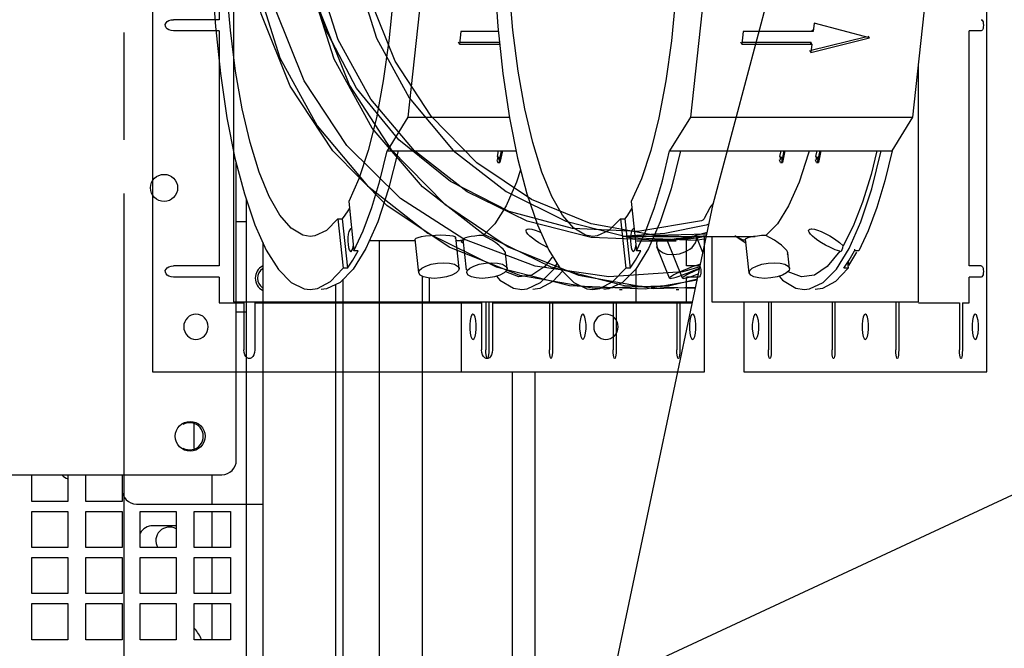
# Paper-space layout '177R0216_1_5' of a CAD drawing. Units: millimetres. Extents: x -114 to 864, y 0 to 705.
# Drawn here: x 219 to 263, y 244 to 271 of the extents above; entities that cross this region are included whole.
import ezdxf

# ---------------------------------------------------------------- set-up
doc = ezdxf.new("R2010")
doc.units = ezdxf.units.MM
doc.header["$LTSCALE"] = 47.498
doc.linetypes.add('PHANTOM', pattern=[0.8, 0.45, -0.05, 0.1, -0.05, 0.1, -0.05])
doc.layers.get('0').update_dxf_attribs({"linetype": 'CONTINUOUS'})
for name, color, linetype in [('00_POST_01', 7, 'CONTINUOUS'), ('06___PRT_ALL_SURFS', 7, 'CONTINUOUS'), ('CURVE', 7, 'CONTINUOUS'), ('DISC_FUSE_HC_RFI', 7, 'CONTINUOUS'), ('ROUNDS', 7, 'CONTINUOUS')]:
    doc.layers.add(name, color=color, linetype=linetype)
doc.styles.get("Standard").update_dxf_attribs({"font": 'txt', "width": 0.8})
doc.dimstyles.get("Standard").update_dxf_attribs({"dimtxt": 4, "dimasz": 0.1875, "dimexe": 0.125, "dimexo": 0.0625, "dimtad": 0, "dimtih": 1, "dimtoh": 1, "dimdec": 1, "dimzin": 0, "dimdsep": 46, "dimtxsty": 'STANDARD', "dimblk": 'CLOSED', "dimblk1": 'CLOSED', "dimblk2": 'CLOSED', "dimcen": 0.09, "dimadec": 0, "dimazin": 0, "dimtp": 0.1, "dimtm": 0.1, "dimtfac": 1, "dimtdec": 1, "dimtofl": 0, "dimtmove": 0, "dimatfit": 3, "dimldrblk": 'CLOSED', "dimfxl": 1, "dimtolj": 1, "dimtzin": 0, "dimarcsym": 0})

# ---------------------------------------------------------------- blocks, each defined once
blk = doc.blocks.new('_CLOSED')
at = {"color": 0, "linetype": 'BYBLOCK'}
for p, q in [((0, 0), (-1, 0.17)), ((-1, 0.17), (-1, -0.17)), ((-1, -0.17), (0, 0)), ((-1, 0), (0, 0))]:
    blk.add_line(p, q, dxfattribs=at)

psp = doc.layouts.new('177R0216_1_5')

# ---------------------------------------------------------------- linework, layer by layer
at = {"color": 7, "linetype": 'CONTINUOUS'}
for p, q in [((250.174, 263.323), (253.473, 275.73)), ((244.338, 235.598), (250.174, 263.323)), ((233.442, 259.748), (233.442, 205.615))]:
    psp.add_line(p, q, dxfattribs=at)
at = {"color": 3, "linetype": 'CONTINUOUS'}
for p, q in [((227.19, 252.491), (227.19, 253.583)), ((219.99, 250.15), (219.99, 251.337)), ((221.59, 251.337), (221.59, 250.15)), ((222.39, 250.15), (222.39, 251.337)), ((223.99, 250.677), (223.99, 250.15)), ((221.59, 250.15), (219.99, 250.15)), ((223.99, 250.15), (222.39, 250.15)), ((219.99, 249.71), (221.59, 249.71)), ((219.99, 248.11), (219.99, 249.71)), ((221.59, 249.71), (221.59, 248.11)), ((222.39, 249.71), (223.99, 249.71)), ((222.39, 248.11), (222.39, 249.71)), ((223.99, 249.71), (223.99, 248.11)), ((224.79, 249.71), (226.39, 249.71)), ((224.79, 248.11), (224.79, 249.71)), ((226.39, 249.71), (226.39, 248.11)), ((227.19, 249.71), (228.79, 249.71)), ((227.19, 248.11), (227.19, 249.71)), ((228.79, 249.71), (228.79, 248.11)), ((221.59, 248.11), (219.99, 248.11)), ((223.99, 248.11), (222.39, 248.11)), ((226.39, 248.11), (224.79, 248.11)), ((228.79, 248.11), (227.19, 248.11)), ((219.99, 247.67), (221.59, 247.67)), ((219.99, 246.07), (219.99, 247.67)), ((221.59, 247.67), (221.59, 246.07)), ((222.39, 247.67), (223.99, 247.67)), ((222.39, 246.07), (222.39, 247.67)), ((223.99, 247.67), (223.99, 246.07)), ((224.79, 247.67), (226.39, 247.67)), ((224.79, 246.07), (224.79, 247.67)), ((226.39, 247.67), (226.39, 246.07)), ((227.19, 247.67), (228.79, 247.67)), ((227.19, 246.07), (227.19, 247.67)), ((228.79, 247.67), (228.79, 246.07)), ((221.59, 246.07), (219.99, 246.07)), ((223.99, 246.07), (222.39, 246.07)), ((226.39, 246.07), (224.79, 246.07)), ((228.79, 246.07), (227.19, 246.07)), ((219.99, 245.63), (221.59, 245.63)), ((219.99, 244.03), (219.99, 245.63)), ((221.59, 245.63), (221.59, 244.03)), ((222.39, 245.63), (223.99, 245.63)), ((222.39, 244.03), (222.39, 245.63)), ((223.99, 245.63), (223.99, 244.03)), ((224.79, 245.63), (226.39, 245.63)), ((224.79, 244.03), (224.79, 245.63)), ((226.39, 245.63), (226.39, 244.03)), ((227.19, 245.63), (228.79, 245.63)), ((227.19, 244.03), (227.19, 245.63)), ((228.79, 245.63), (228.79, 244.03)), ((221.59, 244.03), (219.99, 244.03)), ((223.99, 244.03), (222.39, 244.03)), ((226.39, 244.03), (224.79, 244.03)), ((228.79, 244.03), (227.19, 244.03))]:
    psp.add_line(p, q, dxfattribs=at)
at = {"layer": '00_POST_01', "color": 3, "linetype": 'CONTINUOUS'}
for p, q in [((235.39, 200.715), (235.39, 261.687)), ((233.79, 203.915), (233.79, 259.989)), ((237.29, 260.123), (237.29, 224.815)), ((241.29, 200.715), (241.29, 255.889)), ((242.29, 201.957), (242.29, 255.889))]:
    psp.add_line(p, q, dxfattribs=at)
at = {"layer": '06___PRT_ALL_SURFS', "color": 7, "linetype": 'CONTINUOUS'}
for p, q in [((225.335, 297.485), (225.335, 255.889)), ((228.925, 294.385), (228.925, 258.989)), ((228.291, 281.889), (228.291, 271.485)), ((228.291, 271.485), (226.273, 271.485)), ((228.291, 270.989), (226.273, 270.989)), ((228.291, 270.989), (228.291, 260.585)), ((228.291, 260.585), (226.273, 260.585)), ((228.291, 260.089), (226.273, 260.089)), ((228.291, 260.089), (228.291, 258.949)), ((228.291, 258.949), (229.392, 258.949)), ((228.925, 258.989), (249.262, 258.989)), ((229.392, 258.949), (229.392, 256.859)), ((229.871, 258.949), (239.92, 258.949)), ((229.871, 258.949), (229.871, 256.859)), ((239.92, 258.949), (239.92, 256.859)), ((240.4, 258.949), (249.253, 258.949)), ((240.4, 258.949), (240.4, 256.859)), ((225.335, 255.889), (248.609, 255.889))]:
    psp.add_line(p, q, dxfattribs=at)
at = {"layer": '06___PRT_ALL_SURFS', "color": 6, "linetype": 'CONTINUOUS'}
for p, q in [((248.66, 261.887), (246.175, 261.887)), ((246.796, 261.687), (248.53, 261.687)), ((248.81, 260.04), (248.14, 261.715)), ((249.908, 262.059), (249.42, 261.935)), ((249.723, 261.18), (249.429, 261.917)), ((248.241, 260.04), (247.687, 261.424)), ((249.567, 260.438), (249.413, 260.374)), ((246.02, 259.537), (246.149, 259.537)), ((248.53, 259.537), (248.66, 259.537))]:
    psp.add_line(p, q, dxfattribs=at)
for points in [[(257.054, 289.49), (256.19, 290.328), (253.335, 292.139), (250.187, 293.32), (246.874, 293.821), (243.532, 293.622), (240.296, 292.731), (237.251, 291.153), (234.623, 289.005), (232.466, 286.354), (230.868, 283.308), (229.894, 279.991), (229.584, 276.54), (229.951, 273.095), (230.98, 269.796), (232.628, 266.779), (234.871, 264.126), (237.541, 262.034), (240.563, 260.542), (243.813, 259.708), (247.158, 259.569), (249.466, 259.96)], [(249.387, 259.58), (246.25, 259.7), (242.998, 260.522), (239.971, 262.004), (237.294, 264.086), (235.076, 266.682), (233.384, 269.742), (232.344, 273.037), (231.966, 276.481), (232.264, 279.933), (233.227, 283.253), (234.815, 286.305), (236.963, 288.964), (239.584, 291.121), (242.57, 292.688), (245.857, 293.612), (249.199, 293.823), (252.513, 293.334), (255.665, 292.165), (257.403, 291.071)], [(249.474, 259.996), (248.256, 259.694), (244.91, 259.576), (241.609, 260.156), (238.488, 261.412), (235.72, 263.255), (233.322, 265.673), (231.442, 268.541), (230.158, 271.742), (229.527, 275.086), (229.552, 278.552), (230.251, 281.942), (231.594, 285.117), (233.526, 287.948), (235.922, 290.283), (238.799, 292.122)], [(249.588, 260.538), (248.838, 260.322), (245.548, 260.099), (242.284, 260.576), (239.133, 261.76), (236.333, 263.561), (233.948, 265.917), (232.052, 268.778), (230.787, 271.93), (230.172, 275.283), (230.24, 278.753), (230.984, 282.077), (232.369, 285.174), (234.337, 287.912), (236.849, 290.209), (239.743, 291.905)], [(241.439, 292.122), (238.634, 290.34), (236.187, 287.974), (234.25, 285.147), (232.901, 281.974), (232.203, 278.645), (232.158, 275.179), (232.788, 271.775), (234.066, 268.571), (235.904, 265.745), (238.289, 263.313), (241.099, 261.428), (244.217, 260.165), (247.517, 259.578), (249.398, 259.637)], [(247.7, 261.716), (244.774, 261.834), (241.93, 262.558), (239.286, 263.86), (236.948, 265.685), (235.012, 267.96), (233.558, 270.592), (232.644, 273.472), (232.309, 276.484), (232.565, 279.504), (233.422, 282.457), (234.816, 285.123), (236.699, 287.445), (238.995, 289.327), (241.61, 290.693), (244.436, 291.487), (247.358, 291.676), (250.258, 291.253), (253.016, 290.234), (255.561, 288.631), (256.612, 287.616)], [(256.917, 288.868), (254.816, 290.202), (252.062, 291.234), (249.165, 291.673), (246.241, 291.499), (243.411, 290.719), (240.747, 289.339), (238.449, 287.46), (236.562, 285.142), (235.165, 282.478), (234.313, 279.577), (234.042, 276.558), (234.363, 273.545), (235.263, 270.66), (236.704, 268.021), (238.666, 265.7), (241.001, 263.871), (243.644, 262.566), (246.487, 261.837), (249.413, 261.715), (249.851, 261.789)], [(249.894, 261.989), (247.619, 261.926), (244.774, 262.444), (242.131, 263.521), (239.707, 265.149), (237.681, 267.208), (236.088, 269.642), (234.976, 272.403), (234.428, 275.288), (234.447, 278.279), (235.031, 281.156), (236.178, 283.901), (237.801, 286.313), (239.853, 288.345), (242.309, 289.946)], [(249.987, 262.433), (249.865, 262.39), (248.036, 262.013), (246.175, 261.887)], [(247.7, 261.716), (247.663, 261.584), (247.675, 261.459), (247.73, 261.345), (247.826, 261.245), (247.961, 261.164), (248.13, 261.108), (248.332, 261.083), (248.555, 261.096)], [(248.739, 261.8), (248.539, 261.776), (248.337, 261.757), (248.144, 261.741), (247.966, 261.729), (247.816, 261.721), (247.7, 261.716)], [(249.308, 261.8), (249.065, 261.772), (248.821, 261.749), (248.595, 261.733), (248.404, 261.722), (248.261, 261.716), (248.17, 261.714), (248.14, 261.716), (248.173, 261.722), (248.268, 261.733), (248.419, 261.749), (248.615, 261.772), (248.842, 261.8)], [(248.555, 261.096), (248.681, 261.12), (248.807, 261.156), (248.926, 261.203), (249.037, 261.259), (249.141, 261.325), (249.239, 261.404), (249.326, 261.496), (249.397, 261.602), (249.441, 261.716), (249.449, 261.829), (249.42, 261.935)], [(249.42, 261.935), (249.396, 261.922), (249.332, 261.903), (249.229, 261.879), (249.092, 261.853), (248.926, 261.826), (248.739, 261.8)], [(248.842, 261.8), (249.083, 261.832), (249.322, 261.864), (249.542, 261.895), (249.728, 261.92), (249.87, 261.936), (249.883, 261.937)], [(249.874, 261.896), (249.87, 261.895), (249.725, 261.864), (249.533, 261.832), (249.308, 261.8)], [(248.843, 260.374), (248.692, 260.307), (248.555, 260.243), (248.438, 260.184), (248.344, 260.131), (248.279, 260.088), (248.245, 260.056), (248.243, 260.037), (248.273, 260.03), (248.334, 260.036), (248.423, 260.056), (248.536, 260.087), (248.673, 260.131), (248.823, 260.183), (248.983, 260.242), (249.146, 260.306), (249.309, 260.374)], [(249.413, 260.374), (249.261, 260.307), (249.124, 260.243), (249.007, 260.184), (248.913, 260.131), (248.849, 260.088), (248.815, 260.056), (248.812, 260.037), (248.843, 260.03), (248.903, 260.036), (248.992, 260.056), (249.106, 260.087), (249.243, 260.131), (249.392, 260.183), (249.524, 260.231)], [(249.614, 260.66), (249.48, 260.618), (249.33, 260.566), (249.17, 260.507), (249.007, 260.442), (248.843, 260.374)], [(249.309, 260.374), (249.461, 260.441), (249.579, 260.497)]]:
    psp.add_lwpolyline(points, dxfattribs=at)
at = {"layer": '06___PRT_ALL_SURFS', "color": 7, "linetype": 'CONTINUOUS'}
for points in [[(249.657, 262.581), (246.843, 262.112), (243.946, 262.246), (241.138, 262.99), (238.535, 264.313), (236.249, 266.159), (234.376, 268.45), (232.995, 271.089), (232.165, 273.965), (231.92, 276.956), (232.26, 279.885), (233.183, 282.731), (234.648, 285.321), (236.593, 287.546), (238.957, 289.324)], [(226.273, 270.989), (226.165, 271), (226.071, 271.03), (225.996, 271.074), (225.941, 271.131), (225.91, 271.199), (225.909, 271.271), (225.939, 271.34), (225.994, 271.399), (226.069, 271.444), (226.164, 271.474), (226.273, 271.485)], [(249.785, 262.696), (250.044, 263.175), (250.175, 263.325)], [(249.785, 262.696), (249.772, 262.669), (249.755, 262.645), (249.734, 262.623), (249.711, 262.605), (249.685, 262.591), (249.657, 262.581)], [(226.273, 260.089), (226.165, 260.1), (226.071, 260.13), (225.996, 260.174), (225.94, 260.232), (225.91, 260.3), (225.909, 260.372), (225.939, 260.44), (225.994, 260.499), (226.069, 260.544), (226.164, 260.574), (226.273, 260.585)], [(227.265, 258.446), (227.16, 258.435), (227.06, 258.404), (226.967, 258.352), (226.884, 258.282), (226.817, 258.198), (226.767, 258.102), (226.736, 257.997), (226.725, 257.887), (226.736, 257.778), (226.766, 257.674), (226.816, 257.578), (226.884, 257.492), (226.965, 257.423), (227.058, 257.371), (227.159, 257.339), (227.265, 257.328)], [(227.265, 257.328), (227.37, 257.339), (227.471, 257.37), (227.564, 257.422), (227.647, 257.492), (227.714, 257.576), (227.763, 257.672), (227.794, 257.777), (227.805, 257.887), (227.795, 257.995), (227.764, 258.1), (227.715, 258.196), (227.647, 258.282), (227.565, 258.351), (227.473, 258.403), (227.372, 258.435), (227.265, 258.446)], [(245.425, 258.446), (245.32, 258.435), (245.219, 258.404), (245.126, 258.352), (245.043, 258.282), (244.976, 258.198), (244.926, 258.102), (244.896, 257.997), (244.885, 257.887), (244.895, 257.778), (244.926, 257.674), (244.975, 257.578), (245.043, 257.492), (245.124, 257.423), (245.217, 257.371), (245.318, 257.339), (245.425, 257.328)], [(245.425, 257.328), (245.529, 257.339), (245.63, 257.37), (245.723, 257.422), (245.806, 257.492), (245.873, 257.576), (245.923, 257.672), (245.954, 257.777), (245.964, 257.887), (245.954, 257.995), (245.924, 258.1), (245.874, 258.196), (245.806, 258.282), (245.725, 258.351), (245.632, 258.403), (245.531, 258.435), (245.425, 258.446)], [(229.871, 256.859), (229.861, 256.747), (229.832, 256.65), (229.789, 256.573), (229.733, 256.515), (229.668, 256.484), (229.598, 256.483), (229.532, 256.514), (229.476, 256.571), (229.432, 256.649), (229.403, 256.747), (229.392, 256.859)], [(240.4, 256.859), (240.389, 256.748), (240.361, 256.651), (240.318, 256.573), (240.262, 256.516), (240.197, 256.484), (240.127, 256.483), (240.061, 256.514), (240.004, 256.571), (239.961, 256.649), (239.931, 256.747), (239.92, 256.859)]]:
    psp.add_lwpolyline(points, dxfattribs=at)
at = {"layer": 'CURVE', "color": 8, "linetype": 'PHANTOM'}
psp.add_line((224.087, 204.415), (224.087, 485.427), dxfattribs=at)
at = {"layer": 'DISC_FUSE_HC_RFI', "color": 7, "linetype": 'CONTINUOUS'}
for p, q in [((262.3, 255.889), (262.3, 297.485)), ((262.049, 270.989), (261.508, 270.989)), ((261.508, 260.585), (261.508, 270.989)), ((259.276, 258.989), (259.276, 269.51)), ((254.432, 265.684), (254.403, 265.568)), ((229.49, 262.537), (229.053, 262.537)), ((248.993, 260.585), (248.993, 261.887)), ((249.785, 255.889), (249.785, 261.887)), ((250.115, 261.887), (250.115, 258.989)), ((251.508, 261.729), (251.178, 261.887)), ((251.617, 261.726), (251.508, 261.729)), ((251.614, 261.777), (251.613, 261.77)), ((251.645, 261.8), (251.614, 261.777)), ((251.717, 261.826), (251.645, 261.8)), ((256.18, 260.599), (256.546, 261.184)), ((246.761, 258.989), (246.761, 260.461)), ((249.534, 260.585), (248.993, 260.585)), ((256.16, 260.783), (256.18, 260.599)), ((262.049, 260.585), (261.508, 260.585)), ((237.6, 260.044), (237.6, 258.989)), ((249.534, 260.089), (248.993, 260.089)), ((248.993, 258.949), (248.993, 260.089)), ((262.049, 260.089), (261.508, 260.089)), ((261.508, 258.949), (261.508, 260.089)), ((237.6, 258.989), (246.761, 258.989)), ((239.019, 258.989), (239.019, 255.889)), ((240.106, 258.949), (240.106, 256.859)), ((240.235, 258.949), (240.235, 256.859)), ((242.927, 258.949), (242.927, 256.859)), ((243.056, 258.949), (243.056, 256.859)), ((245.748, 258.949), (245.748, 256.859)), ((245.877, 258.949), (245.877, 256.859)), ((246.761, 258.949), (248.57, 258.949)), ((248.57, 258.949), (248.57, 256.859)), ((248.698, 258.949), (248.993, 258.949)), ((248.698, 258.949), (248.698, 256.859)), ((250.115, 258.989), (259.276, 258.989)), ((251.534, 258.989), (251.534, 255.889)), ((252.621, 258.949), (252.621, 256.859)), ((252.75, 258.949), (252.75, 256.859)), ((255.442, 258.949), (255.442, 256.86)), ((255.571, 258.949), (255.571, 256.86)), ((258.263, 258.949), (258.263, 256.86)), ((258.392, 258.949), (258.392, 256.86)), ((259.276, 258.949), (261.085, 258.949)), ((261.085, 258.949), (261.085, 256.86)), ((261.213, 258.949), (261.508, 258.949)), ((261.213, 258.949), (261.213, 256.86)), ((229.49, 258.537), (229.053, 258.537)), ((239.019, 255.889), (249.785, 255.889)), ((251.534, 255.889), (262.3, 255.889)), ((223.99, 251.337), (223.99, 250.677)), ((227.99, 250.037), (227.99, 251.337)), ((224.63, 250.037), (229.49, 250.037)), ((227.99, 248.11), (227.99, 249.71)), ((226.39, 249.073), (225.359, 249.073)), ((227.99, 246.07), (227.99, 247.67)), ((227.99, 244.03), (227.99, 245.63))]:
    psp.add_line(p, q, dxfattribs=at)
at = {"layer": 'DISC_FUSE_HC_RFI', "color": 6, "linetype": 'CONTINUOUS'}
for p, q in [((237.412, 274.208), (236.657, 267.163)), ((249.927, 274.208), (249.172, 267.163)), ((259.025, 267.163), (259.78, 274.208)), ((254.642, 271.332), (254.602, 270.962)), ((257.096, 270.685), (254.642, 271.332)), ((238.996, 270.962), (238.937, 270.408)), ((240.663, 270.962), (238.996, 270.962)), ((251.511, 270.962), (251.452, 270.408)), ((254.602, 270.962), (251.511, 270.962)), ((254.602, 270.962), (254.554, 271.039)), ((238.937, 270.408), (238.889, 270.485)), ((238.937, 270.408), (240.722, 270.408)), ((238.945, 270.485), (240.714, 270.485)), ((251.452, 270.408), (251.404, 270.485)), ((251.452, 270.408), (254.543, 270.408)), ((251.46, 270.485), (254.495, 270.485)), ((254.495, 270.485), (254.487, 270.414)), ((254.543, 270.408), (254.495, 270.485)), ((254.503, 270.039), (257.096, 270.685)), ((254.543, 270.408), (254.503, 270.039)), ((254.513, 270.129), (256.924, 270.731)), ((257.096, 270.685), (257.048, 270.762)), ((254.503, 270.039), (254.455, 270.115)), ((235.565, 268.775), (235.256, 267.145)), ((248.08, 268.775), (247.771, 267.145)), ((236.657, 267.163), (235.733, 265.683)), ((236.657, 267.163), (241.152, 267.163)), ((249.172, 267.163), (248.248, 265.684)), ((249.172, 267.163), (259.025, 267.163)), ((258.1, 265.684), (259.025, 267.163)), ((235.733, 265.683), (241.446, 265.683)), ((240.657, 265.683), (240.601, 265.424)), ((240.792, 265.683), (240.681, 265.167)), ((240.841, 265.683), (240.729, 265.167)), ((248.248, 265.684), (258.1, 265.684)), ((253.172, 265.684), (253.116, 265.424)), ((253.307, 265.684), (253.196, 265.168)), ((253.356, 265.684), (253.244, 265.168)), ((254.766, 265.684), (254.71, 265.424)), ((254.901, 265.684), (254.789, 265.168)), ((254.949, 265.684), (254.838, 265.168)), ((257.422, 265.684), (257.168, 264.637)), ((257.197, 263.991), (257.617, 265.684)), ((258.1, 265.684), (257.78, 264.355)), ((240.601, 265.424), (240.649, 265.424)), ((240.644, 265.155), (240.604, 265.283)), ((240.644, 265.155), (240.681, 265.167)), ((240.651, 265.392), (240.699, 265.392)), ((240.729, 265.167), (240.681, 265.167)), ((240.692, 265.155), (240.729, 265.167)), ((253.116, 265.424), (253.165, 265.424)), ((253.159, 265.155), (253.119, 265.283)), ((253.159, 265.155), (253.196, 265.168)), ((253.166, 265.392), (253.214, 265.392)), ((253.244, 265.168), (253.196, 265.168)), ((253.207, 265.155), (253.244, 265.168)), ((254.71, 265.424), (254.758, 265.424)), ((254.753, 265.155), (254.713, 265.283)), ((254.753, 265.155), (254.789, 265.168)), ((254.76, 265.392), (254.808, 265.392)), ((254.838, 265.168), (254.789, 265.168)), ((254.801, 265.155), (254.838, 265.168)), ((229.053, 251.977), (229.053, 265.136)), ((234.481, 264.445), (234.03, 263.427)), ((246.996, 264.445), (246.545, 263.428)), ((257.168, 264.637), (256.788, 263.399)), ((256.72, 262.536), (257.197, 263.991)), ((229.49, 263.529), (229.49, 203.915)), ((234.03, 263.427), (234.263, 261.252)), ((246.545, 263.428), (246.778, 261.252)), ((233.987, 263.014), (233.867, 262.83)), ((234.061, 263.137), (233.987, 263.014)), ((246.502, 263.014), (246.382, 262.83)), ((246.576, 263.137), (246.502, 263.014)), ((256.788, 263.399), (256.373, 262.338)), ((233.552, 262.662), (233.745, 262.662)), ((233.552, 262.662), (233.785, 260.487)), ((233.867, 262.83), (233.745, 262.662)), ((233.745, 262.662), (233.978, 260.487)), ((246.067, 262.662), (246.26, 262.662)), ((246.067, 262.662), (246.3, 260.487)), ((246.382, 262.83), (246.26, 262.662)), ((246.26, 262.662), (246.493, 260.487)), ((234.263, 261.252), (234.674, 262.128)), ((235.319, 262.537), (234.796, 261.347)), ((246.778, 261.252), (247.189, 262.128)), ((247.834, 262.537), (247.311, 261.347)), ((256.373, 262.338), (255.929, 261.469)), ((256.197, 261.346), (256.72, 262.536)), ((257.041, 262.128), (256.63, 261.252)), ((232.527, 261.907), (232.328, 261.887)), ((236.973, 261.687), (234.945, 261.687)), ((237.005, 261.8), (236.973, 261.77)), ((237.133, 260.278), (236.973, 261.77)), ((238.744, 261.8), (238.776, 261.834)), ((238.922, 260.47), (238.776, 261.834)), ((239.098, 261.687), (238.776, 261.687)), ((239.104, 261.713), (238.993, 261.729)), ((239.099, 261.776), (239.098, 261.77)), ((239.243, 260.411), (239.098, 261.77)), ((239.13, 261.8), (239.099, 261.776)), ((239.202, 261.826), (239.13, 261.8)), ((240.186, 261.829), (239.986, 261.935)), ((247.548, 261.887), (252.04, 261.887)), ((251.634, 261.572), (251.132, 261.909)), ((251.773, 260.278), (251.613, 261.77)), ((252.701, 261.829), (252.501, 261.935)), ((255.14, 262.021), (255.338, 261.915)), ((255.338, 261.915), (255.556, 261.78)), ((255.556, 261.78), (255.769, 261.622)), ((234.22, 260.842), (234.456, 261.252)), ((234.796, 261.347), (234.235, 260.444)), ((234.456, 261.252), (234.263, 261.252)), ((239.119, 261.572), (239.012, 261.643)), ((246.735, 260.843), (246.971, 261.252)), ((247.311, 261.347), (246.75, 260.444)), ((246.971, 261.252), (246.778, 261.252)), ((255.586, 261.298), (255.365, 261.393)), ((255.784, 261.237), (255.586, 261.298)), ((255.636, 260.443), (256.197, 261.346)), ((255.769, 261.622), (255.929, 261.469)), ((255.912, 261.382), (255.929, 261.469)), ((256.201, 260.843), (256.437, 261.252)), ((256.43, 261.319), (256.437, 261.252)), ((256.63, 261.252), (256.437, 261.252)), ((233.978, 260.487), (234.22, 260.842)), ((234.096, 261.234), (234.126, 261.22)), ((241.047, 260.47), (240.974, 261.155)), ((243.049, 260.967), (242.716, 260.56)), ((246.493, 260.487), (246.735, 260.843)), ((246.611, 261.234), (246.641, 261.22)), ((253.562, 260.47), (253.489, 261.155)), ((255.784, 261.237), (255.231, 260.56)), ((255.959, 260.487), (256.201, 260.843)), ((233.222, 259.889), (233.785, 260.487)), ((233.978, 260.487), (233.785, 260.487)), ((237.133, 260.278), (237.158, 260.374)), ((238.897, 260.374), (238.788, 260.268)), ((238.922, 260.47), (238.897, 260.374)), ((239.258, 260.278), (239.283, 260.374)), ((241.047, 260.47), (241.022, 260.374)), ((243.121, 260.443), (243.27, 260.683)), ((245.737, 259.889), (246.3, 260.487)), ((246.493, 260.487), (246.3, 260.487)), ((251.773, 260.278), (251.798, 260.374)), ((253.562, 260.47), (253.537, 260.374)), ((256.152, 260.487), (255.959, 260.487)), ((256.126, 260.732), (256.152, 260.487)), ((240.577, 260.123), (240.724, 259.955)), ((253.092, 260.124), (253.239, 259.955)), ((233.045, 259.561), (232.811, 259.537)), ((245.56, 259.561), (245.326, 259.537)), ((213.693, 251.337), (228.413, 251.337)), ((229.49, 250.037), (230.222, 250.037))]:
    psp.add_line(p, q, dxfattribs=at)
for points in [[(244.843, 291.487), (245.167, 291.434), (245.684, 291.126), (246.185, 290.549), (246.662, 289.713), (247.104, 288.634), (247.504, 287.332), (247.855, 285.832), (248.149, 284.161), (248.382, 282.351), (248.549, 280.435), (248.646, 278.449), (248.673, 276.43), (248.628, 274.417), (248.513, 272.445), (248.329, 270.553), (248.08, 268.775)], [(229.886, 291.008), (229.421, 289.647), (229.006, 288.062), (228.649, 286.28), (228.355, 284.333), (228.13, 282.254), (227.977, 280.079), (227.899, 277.845), (227.898, 275.591), (227.974, 273.356), (228.124, 271.179), (228.348, 269.097), (228.64, 267.146), (228.995, 265.359), (229.409, 263.769), (229.872, 262.401), (230.378, 261.28), (230.918, 260.425), (231.482, 259.851), (232.061, 259.568), (232.328, 259.537)], [(233.169, 291.126), (233.67, 290.548), (234.147, 289.713), (234.589, 288.634), (234.989, 287.332), (235.34, 285.832), (235.634, 284.161), (235.867, 282.351), (236.034, 280.435), (236.131, 278.449), (236.158, 276.43), (236.113, 274.416), (235.998, 272.445), (235.814, 270.553), (235.565, 268.775)], [(242.401, 291.008), (241.936, 289.647), (241.521, 288.062), (241.164, 286.281), (240.87, 284.333), (240.645, 282.254), (240.492, 280.079), (240.414, 277.845), (240.413, 275.591), (240.489, 273.356), (240.639, 271.179), (240.863, 269.097), (241.155, 267.146), (241.51, 265.359), (241.924, 263.769), (242.387, 262.401), (242.893, 261.28), (243.433, 260.425), (243.997, 259.851), (244.576, 259.568), (244.843, 259.537)], [(232.328, 261.887), (232.004, 261.94), (231.487, 262.248), (230.986, 262.825), (230.509, 263.661), (230.067, 264.74), (229.667, 266.042), (229.316, 267.542), (229.022, 269.213), (228.789, 271.023), (228.622, 272.939), (228.525, 274.925), (228.498, 276.944), (228.543, 278.957), (228.658, 280.929), (228.842, 282.821), (229.091, 284.599), (229.4, 286.229), (229.764, 287.681), (230.175, 288.929), (230.626, 289.946)], [(244.843, 261.887), (244.519, 261.94), (244.002, 262.248), (243.501, 262.826), (243.024, 263.661), (242.582, 264.74), (242.182, 266.042), (241.831, 267.542), (241.537, 269.213), (241.304, 271.023), (241.137, 272.939)], [(235.256, 267.145), (234.892, 265.692), (234.481, 264.445)], [(247.771, 267.145), (247.407, 265.693), (246.996, 264.445)], [(234.674, 262.128), (235.059, 263.166), (235.413, 264.355), (235.733, 265.683)], [(236.216, 265.683), (235.795, 263.991), (235.319, 262.537)], [(247.189, 262.128), (247.574, 263.166), (247.928, 264.355), (248.248, 265.684)], [(248.731, 265.684), (248.31, 263.991), (247.834, 262.537)], [(240.652, 265.292), (240.649, 265.292), (240.643, 265.303), (240.639, 265.325), (240.638, 265.35), (240.641, 265.374)], [(240.641, 265.374), (240.646, 265.389), (240.65, 265.392)], [(240.65, 265.392), (240.653, 265.391), (240.659, 265.38), (240.663, 265.359), (240.664, 265.333), (240.661, 265.31)], [(240.661, 265.31), (240.655, 265.295), (240.652, 265.292)], [(253.167, 265.292), (253.164, 265.293), (253.158, 265.304), (253.154, 265.325), (253.153, 265.351), (253.156, 265.374)], [(253.156, 265.374), (253.161, 265.389), (253.165, 265.392)], [(253.165, 265.392), (253.168, 265.391), (253.174, 265.38), (253.178, 265.359), (253.179, 265.333), (253.176, 265.31)], [(253.176, 265.31), (253.17, 265.295), (253.167, 265.292)], [(254.761, 265.292), (254.757, 265.293), (254.751, 265.304), (254.747, 265.325), (254.747, 265.351), (254.75, 265.374)], [(254.75, 265.374), (254.755, 265.389), (254.759, 265.392)], [(254.759, 265.392), (254.762, 265.391), (254.768, 265.38), (254.772, 265.359), (254.772, 265.333), (254.77, 265.31)], [(254.77, 265.31), (254.764, 265.295), (254.761, 265.292)], [(241.647, 264.834), (241.466, 264.285), (241.003, 263.239), (240.506, 262.451), (239.986, 261.935)], [(257.78, 264.355), (257.426, 263.166), (257.041, 262.128)], [(233.552, 262.662), (233.046, 262.149), (232.527, 261.907)], [(246.067, 262.662), (245.561, 262.15), (245.042, 261.907), (244.843, 261.887)], [(234.076, 262.182), (234.042, 262.1), (234.015, 261.981), (234, 261.837)], [(234.126, 262.22), (234.116, 262.219), (234.076, 262.182)], [(242.458, 261.608), (242.3, 261.713), (242.166, 261.814), (242.057, 261.906), (241.971, 261.993), (241.913, 262.071), (241.887, 262.135), (241.894, 262.182)], [(241.894, 262.182), (241.94, 262.213), (242.003, 262.22)], [(242.003, 262.22), (242.025, 262.22), (242.142, 262.202), (242.284, 262.162)], [(242.284, 262.162), (242.446, 262.102), (242.542, 262.058)], [(246.591, 262.182), (246.557, 262.1), (246.53, 261.981), (246.515, 261.837)], [(246.641, 262.22), (246.631, 262.219), (246.591, 262.182)], [(254.973, 261.609), (254.815, 261.713), (254.681, 261.814), (254.572, 261.906), (254.486, 261.993), (254.428, 262.071), (254.402, 262.135), (254.409, 262.182)], [(254.409, 262.182), (254.455, 262.213), (254.518, 262.22)], [(254.518, 262.22), (254.54, 262.22), (254.657, 262.202), (254.799, 262.162)], [(254.799, 262.162), (254.961, 262.102), (255.14, 262.021)], [(234, 261.837), (233.997, 261.681), (234.006, 261.529), (234.027, 261.395), (234.058, 261.294), (234.096, 261.234)], [(237.881, 261.936), (237.649, 261.92), (237.432, 261.895), (237.244, 261.864), (237.098, 261.832), (237.005, 261.8)], [(238.655, 261.895), (238.513, 261.92), (238.327, 261.936), (238.112, 261.942), (237.881, 261.936)], [(238.776, 261.834), (238.746, 261.864), (238.655, 261.895)], [(239.098, 261.77), (239.11, 261.757), (239.162, 261.741)], [(239.986, 261.935), (239.798, 261.922), (239.617, 261.903), (239.451, 261.879), (239.312, 261.853), (239.202, 261.826)], [(240.974, 261.154), (240.959, 261.203), (240.925, 261.259), (240.87, 261.325), (240.792, 261.404), (240.685, 261.496), (240.545, 261.602), (240.376, 261.716), (240.186, 261.829)], [(246.515, 261.837), (246.512, 261.681), (246.521, 261.529), (246.542, 261.395), (246.573, 261.294), (246.611, 261.234)], [(253.489, 261.154), (253.474, 261.203), (253.44, 261.259), (253.385, 261.325), (253.307, 261.404), (253.2, 261.496), (253.06, 261.602), (252.891, 261.716), (252.701, 261.829)], [(234.126, 261.22), (234.136, 261.222), (234.175, 261.258)], [(234.175, 261.258), (234.21, 261.34), (234.236, 261.459), (234.238, 261.48)], [(242.84, 261.397), (242.639, 261.501), (242.458, 261.608)], [(246.641, 261.22), (246.651, 261.222), (246.69, 261.258)], [(246.69, 261.258), (246.725, 261.34), (246.751, 261.459), (246.753, 261.481)], [(255.365, 261.393), (255.154, 261.501), (254.973, 261.609)], [(255.817, 261.22), (255.839, 261.228), (255.867, 261.258)], [(255.867, 261.258), (255.891, 261.311), (255.912, 261.382)], [(240.944, 261.096), (240.969, 261.12), (240.974, 261.154)], [(253.46, 261.096), (253.484, 261.12), (253.489, 261.154)], [(255.784, 261.237), (255.812, 261.221), (255.817, 261.22)], [(234.235, 260.444), (233.648, 259.845), (233.045, 259.561)], [(237.158, 260.374), (237.267, 260.481), (237.451, 260.577)], [(237.451, 260.577), (237.691, 260.653), (237.964, 260.702), (238.243, 260.719), (238.501, 260.702), (238.713, 260.653), (238.857, 260.577), (238.921, 260.481), (238.922, 260.47)], [(239.283, 260.374), (239.392, 260.481), (239.576, 260.577)], [(239.576, 260.577), (239.816, 260.653), (240.089, 260.702)], [(240.089, 260.702), (240.368, 260.719), (240.626, 260.702), (240.838, 260.653)], [(241.022, 260.374), (240.913, 260.268), (240.729, 260.172)], [(240.838, 260.653), (240.982, 260.577), (241.046, 260.481), (241.047, 260.47)], [(242.716, 260.56), (242.145, 260.177), (241.566, 260.095), (240.989, 260.322)], [(241.698, 259.537), (241.931, 259.561), (242.534, 259.844), (243.121, 260.443)], [(246.75, 260.444), (246.163, 259.845), (245.56, 259.561)], [(251.798, 260.374), (251.907, 260.481), (252.091, 260.577)], [(252.091, 260.577), (252.331, 260.653), (252.604, 260.702)], [(252.604, 260.702), (252.883, 260.719), (253.141, 260.702), (253.353, 260.653)], [(253.537, 260.374), (253.428, 260.268), (253.244, 260.172)], [(253.353, 260.653), (253.497, 260.577), (253.561, 260.481), (253.562, 260.47)], [(255.231, 260.56), (254.66, 260.177), (254.081, 260.095), (253.504, 260.322)], [(254.213, 259.537), (254.446, 259.561), (255.049, 259.844), (255.636, 260.443)], [(256.152, 260.487), (255.59, 259.889), (255.012, 259.581), (254.696, 259.537)], [(238.364, 260.096), (238.091, 260.047), (237.812, 260.03), (237.554, 260.047), (237.342, 260.096), (237.198, 260.172), (237.134, 260.268), (237.133, 260.278)], [(238.788, 260.268), (238.604, 260.172), (238.364, 260.096)], [(240.729, 260.172), (240.489, 260.096), (240.216, 260.047), (239.937, 260.03), (239.679, 260.047), (239.467, 260.096), (239.323, 260.172), (239.259, 260.268), (239.258, 260.278)], [(240.724, 259.955), (241.324, 259.598), (241.698, 259.537)], [(243.508, 260.349), (243.075, 259.889), (242.497, 259.581), (242.181, 259.537)], [(253.244, 260.172), (253.004, 260.096), (252.731, 260.047), (252.452, 260.03), (252.194, 260.047), (251.982, 260.096), (251.838, 260.172), (251.774, 260.268), (251.773, 260.278)], [(253.239, 259.955), (253.839, 259.598), (254.213, 259.537)], [(232.328, 259.537), (232.644, 259.581), (233.222, 259.889)], [(244.843, 259.537), (245.159, 259.581), (245.737, 259.889)]]:
    psp.add_lwpolyline(points, dxfattribs=at)
at = {"layer": 'DISC_FUSE_HC_RFI', "color": 7, "linetype": 'CONTINUOUS'}
for points in [[(262.049, 271.485), (262.081, 271.472), (262.108, 271.436), (262.128, 271.384), (262.142, 271.316), (262.147, 271.238), (262.142, 271.16), (262.129, 271.092), (262.108, 271.038), (262.081, 271.002), (262.049, 270.989)], [(254.403, 265.568), (253.981, 264.285), (253.518, 263.239), (253.021, 262.451), (252.501, 261.935)], [(252.501, 261.935), (252.313, 261.922), (252.132, 261.903), (251.966, 261.879), (251.827, 261.853), (251.717, 261.826)], [(249.534, 260.585), (249.566, 260.572), (249.593, 260.536), (249.613, 260.484), (249.627, 260.416), (249.632, 260.338), (249.627, 260.26), (249.614, 260.192), (249.593, 260.138), (249.566, 260.102), (249.534, 260.089)], [(262.049, 260.585), (262.081, 260.572), (262.108, 260.536), (262.128, 260.484), (262.142, 260.416), (262.147, 260.338), (262.142, 260.26), (262.129, 260.192), (262.108, 260.138), (262.081, 260.102), (262.049, 260.089)], [(239.536, 258.446), (239.487, 258.412), (239.443, 258.314), (239.411, 258.167), (239.394, 257.983), (239.394, 257.791), (239.411, 257.607), (239.443, 257.46), (239.487, 257.362), (239.536, 257.328)], [(239.536, 257.328), (239.586, 257.362), (239.63, 257.46), (239.661, 257.607), (239.679, 257.791), (239.679, 257.983), (239.661, 258.167), (239.63, 258.314), (239.586, 258.412), (239.536, 258.446)], [(244.402, 258.446), (244.353, 258.412), (244.309, 258.314), (244.277, 258.167), (244.26, 257.983), (244.26, 257.791), (244.277, 257.607), (244.309, 257.46), (244.353, 257.362), (244.402, 257.328)], [(244.402, 257.328), (244.452, 257.362), (244.495, 257.46), (244.527, 257.607), (244.545, 257.791), (244.545, 257.983), (244.527, 258.167), (244.495, 258.314), (244.452, 258.412), (244.402, 258.446)], [(249.268, 258.446), (249.219, 258.412), (249.175, 258.314), (249.143, 258.167), (249.126, 257.983), (249.126, 257.791), (249.143, 257.607), (249.175, 257.46), (249.219, 257.362), (249.268, 257.328)], [(249.268, 257.328), (249.317, 257.362), (249.361, 257.46), (249.393, 257.607), (249.41, 257.791), (249.41, 257.983), (249.393, 258.167), (249.361, 258.314), (249.317, 258.412), (249.268, 258.446)], [(252.051, 258.446), (252.002, 258.412), (251.958, 258.314), (251.926, 258.167), (251.909, 257.983), (251.909, 257.791), (251.926, 257.607), (251.958, 257.46), (252.002, 257.362), (252.051, 257.328)], [(252.051, 257.328), (252.101, 257.362), (252.145, 257.46), (252.177, 257.607), (252.194, 257.791), (252.194, 257.983), (252.177, 258.167), (252.145, 258.314), (252.101, 258.412), (252.051, 258.446)], [(256.917, 258.446), (256.868, 258.412), (256.824, 258.314), (256.792, 258.167), (256.775, 257.983), (256.775, 257.791), (256.792, 257.607), (256.824, 257.46), (256.868, 257.362), (256.917, 257.328)], [(256.917, 257.328), (256.967, 257.362), (257.01, 257.46), (257.042, 257.607), (257.06, 257.791), (257.06, 257.983), (257.042, 258.167), (257.01, 258.314), (256.967, 258.412), (256.917, 258.446)], [(261.783, 258.446), (261.734, 258.412), (261.69, 258.315), (261.658, 258.167), (261.641, 257.983), (261.641, 257.791), (261.658, 257.607), (261.69, 257.46), (261.734, 257.362), (261.783, 257.328)], [(261.783, 257.328), (261.832, 257.362), (261.876, 257.46), (261.908, 257.607), (261.925, 257.791), (261.925, 257.983), (261.908, 258.167), (261.876, 258.315), (261.832, 258.412), (261.783, 258.446)], [(240.235, 256.859), (240.232, 256.747), (240.224, 256.65), (240.213, 256.573), (240.198, 256.515), (240.18, 256.484), (240.162, 256.483), (240.144, 256.514), (240.129, 256.571), (240.117, 256.649), (240.109, 256.747), (240.106, 256.859)], [(243.056, 256.859), (243.053, 256.748), (243.045, 256.651), (243.034, 256.573), (243.019, 256.516), (243.001, 256.484), (242.983, 256.483), (242.965, 256.514), (242.95, 256.571), (242.938, 256.649), (242.93, 256.747), (242.927, 256.859)], [(245.877, 256.859), (245.874, 256.737), (245.864, 256.633), (245.851, 256.553), (245.833, 256.499), (245.813, 256.48), (245.793, 256.498), (245.775, 256.552), (245.761, 256.632), (245.752, 256.737), (245.748, 256.859)], [(248.698, 256.859), (248.695, 256.737), (248.685, 256.633), (248.672, 256.553), (248.654, 256.499), (248.634, 256.48), (248.614, 256.498), (248.596, 256.552), (248.582, 256.632), (248.573, 256.736), (248.57, 256.859)], [(252.75, 256.859), (252.747, 256.748), (252.739, 256.65), (252.728, 256.573), (252.713, 256.515), (252.695, 256.484), (252.677, 256.483), (252.659, 256.514), (252.644, 256.571), (252.632, 256.649), (252.624, 256.747), (252.621, 256.859)], [(255.571, 256.86), (255.568, 256.748), (255.56, 256.651), (255.549, 256.573), (255.534, 256.516), (255.516, 256.484), (255.498, 256.483), (255.48, 256.514), (255.465, 256.571), (255.453, 256.649), (255.445, 256.747), (255.442, 256.86)], [(258.392, 256.86), (258.389, 256.737), (258.379, 256.633), (258.366, 256.553), (258.348, 256.499), (258.328, 256.48), (258.308, 256.498), (258.29, 256.552), (258.276, 256.632), (258.267, 256.737), (258.263, 256.86)], [(261.213, 256.86), (261.21, 256.737), (261.2, 256.633), (261.187, 256.553), (261.169, 256.499), (261.149, 256.48), (261.129, 256.498), (261.111, 256.552), (261.097, 256.632), (261.088, 256.737), (261.085, 256.86)]]:
    psp.add_lwpolyline(points, dxfattribs=at)
at = {"layer": 'DISC_FUSE_HC_RFI', "color": 6, "linetype": 'CONTINUOUS'}
for centre, radius in [((225.854, 264.037), 0.6), ((227.01, 253.037), 0.66)]:
    psp.add_circle(centre, radius, dxfattribs=at)
for centre, radius, start, end in [((230.49, 260.037), 0.6, 116.9126, 243.0874), ((230.49, 260.037), 0.5, 122.8686, 237.1314), ((228.413, 251.977), 0.64, 270, 0)]:
    psp.add_arc(centre, radius, start, end, dxfattribs=at)
at = {"layer": 'DISC_FUSE_HC_RFI', "color": 7, "linetype": 'CONTINUOUS'}
for centre, radius, start, end in [((226.99, 253.037), 0.6, 240, 120), ((221.86, 251.813), 0.72, 221.6521, 247.6724), ((224.63, 250.677), 0.64, 180, 270), ((225.359, 248.413), 0.66, 89.9939, 149.9939), ((226.09, 248.416), 0.6, 60, 210.7353), ((225.69, 243.216), 2, 24.1655, 40.6067)]:
    psp.add_arc(centre, radius, start, end, dxfattribs=at)
at = {"layer": 'ROUNDS', "color": 7, "linetype": 'CONTINUOUS'}
psp.add_line((230.222, 261.627), (230.222, 206.255), dxfattribs=at)

# ---------------------------------------------------------------- leaders
at = {"color": 2, "linetype": 'CONTINUOUS'}
psp.add_leader([(230.39, 235.078), (270.929, 253.936), (271.179, 253.936)], dimstyle='STANDARD', override={"dimtad": 0}, dxfattribs=at)

doc.saveas('drawing.dxf')
